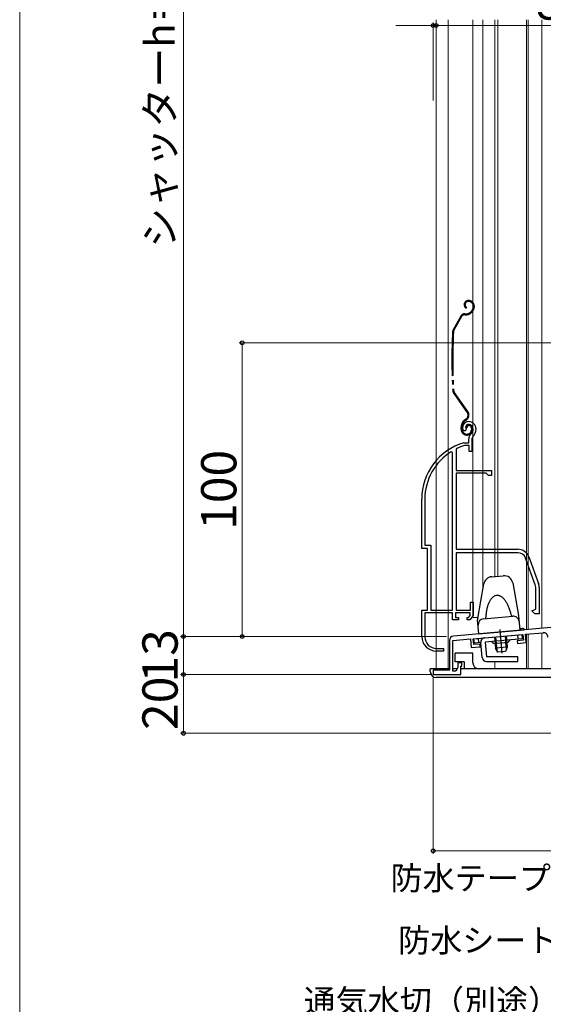
# Model space of a CAD drawing. Extents: x 0 to 1050, y 0 to 1563.
# Drawn here: x 0 to 178, y 541 to 876 of the extents above; entities that cross this region are included whole.
import ezdxf

# ---------------------------------------------------------------- set-up
doc = ezdxf.new("R2010")
doc.units = 0
doc.linetypes.add('YCENTER_1', pattern=[13, 10, -1, 1, -1])
doc.linetypes.add('YDIVIDE_1', pattern=[15, 10, -1, 1, -1, 1, -1])
for name, color, linetype, lineweight in [('YKK_11', 7, 'CONTINUOUS', 30), ('YKK_11E', 7, 'CONTINUOUS', 13), ('YKK_12', 2, 'CONTINUOUS', 13), ('YKK_13', 4, 'CONTINUOUS', 30), ('YKK_D', 6, 'CONTINUOUS', 13), ('YKK_ZWAK', 7, 'CONTINUOUS', 30)]:
    doc.layers.add(name, color=color, linetype=linetype, lineweight=lineweight)
doc.styles.add('text-b', font='txt', dxfattribs={"bigfont": 'extfont2.shx'})

msp = doc.modelspace()

# ---------------------------------------------------------------- linework, layer by layer
at = {"layer": 'YKK_11', "linetype": 'ByBlock', "lineweight": -2, "ltscale": 0.5}
for p, q in [((266.96, 676.83), (147.63, 666.39)), ((172.19, 667.03), (178.13, 667.55)), ((146.26, 664.9), (146.26, 654.77)), ((147.46, 664.87), (153.46, 665.4)), ((147.46, 654.47), (147.46, 664.87)), ((153.46, 665.4), (153.71, 662.51)), ((154.36, 665.47), (171.29, 666.96)), ((154.53, 663.48), (154.36, 665.47)), ((171.47, 664.96), (169.37, 664.78)), ((169.37, 664.78), (169.45, 663.88)), ((169.45, 663.88), (172.44, 664.15)), ((171.29, 666.96), (171.47, 664.96)), ((172.44, 664.15), (172.19, 667.03)), ((153.71, 662.51), (156.7, 662.77)), ((156.62, 663.66), (154.53, 663.48)), ((156.7, 662.77), (156.62, 663.66)), ((146.26, 654.77), (140.76, 654.77)), ((140.76, 654.77), (140.76, 653.27)), ((148.46, 654.47), (147.46, 654.47)), ((149.16, 655.68), (148.46, 654.47)), ((150.46, 657.27), (149.16, 657.27)), ((149.16, 657.27), (149.16, 655.68)), ((150.16, 653.27), (150.16, 656.17)), ((150.16, 656.17), (150.46, 656.17)), ((150.46, 656.17), (150.46, 657.27)), ((140.76, 653.27), (150.16, 653.27))]:
    msp.add_line(p, q, dxfattribs=at)
for centre, start, end in [((178.26, 666.06), 0, 95), ((147.76, 664.9), 95, 180)]:
    msp.add_arc(centre, 1.5, start, end, dxfattribs=at)
at = {"layer": 'YKK_11E', "linetype": 'ByBlock', "lineweight": -2, "ltscale": 0.5}
for p, q in [((152.76, 738.47), (151.91, 736.95)), ((151.58, 736.29), (151.12, 736.33)), ((151.87, 736.58), (151.58, 736.29)), ((151.91, 736.95), (151.87, 736.58)), ((151.22, 732.26), (151.3, 732.27)), ((151.3, 732.27), (152.86, 732.27)), ((151.45, 731.27), (151.36, 731.26)), ((152.96, 731.27), (151.45, 731.27)), ((152.86, 732.27), (152.86, 733.61)), ((152.96, 729.27), (152.96, 731.27)), ((154.21, 734.37), (153.86, 733.61)), ((153.86, 733.61), (153.86, 729.27)), ((147.36, 728.94), (146.9, 729.2)), ((147.36, 675.27), (147.36, 728.94)), ((148.73, 730.25), (148.56, 729.98)), ((148.56, 729.98), (148.56, 722.77)), ((153.86, 729.27), (152.96, 729.27)), ((148.56, 722.77), (160.56, 722.77)), ((148.56, 721.87), (148.56, 695.97)), ((158.76, 721.87), (148.56, 721.87)), ((159.56, 721.07), (158.76, 721.87)), ((160.56, 722.77), (160.56, 721.07)), ((160.56, 721.07), (159.56, 721.07)), ((136.86, 696.27), (136.86, 713.07)), ((137.91, 713.07), (137.91, 697.32)), ((138.86, 696.27), (136.86, 696.27)), ((137.91, 697.32), (139.91, 697.32)), ((138.86, 675.27), (138.86, 696.27)), ((139.91, 697.32), (139.91, 675.27)), ((148.56, 695.97), (169.56, 695.97)), ((169.56, 694.77), (148.56, 694.77)), ((148.56, 694.77), (148.56, 675.27)), ((175.49, 683.86), (172.19, 692.93)), ((173.32, 693.34), (176.62, 684.27)), ((175.66, 675.6), (175.66, 682.91)), ((176.86, 682.91), (176.86, 673.97)), ((153.46, 675.27), (153.46, 677.97)), ((153.46, 677.97), (154.36, 677.97)), ((154.36, 677.97), (154.36, 673.37)), ((136.86, 666.27), (136.86, 675.27)), ((136.86, 675.27), (138.86, 675.27)), ((147.36, 674.27), (137.91, 674.27)), ((137.91, 674.27), (137.91, 666.17)), ((139.91, 675.27), (147.36, 675.27)), ((147.36, 671.97), (147.36, 674.27)), ((153.36, 674.27), (148.36, 674.27)), ((148.36, 674.27), (148.36, 672.77)), ((148.56, 675.27), (153.46, 675.27)), ((153.36, 673.43), (153.36, 674.27)), ((174.36, 674.97), (175.17, 675.36)), ((175.36, 673.97), (174.36, 674.97)), ((175.17, 675.36), (175.66, 675.6)), ((149.36, 671.97), (147.36, 671.97)), ((148.36, 672.77), (149.36, 672.77)), ((149.36, 672.77), (149.36, 671.97)), ((152.36, 671.97), (152.36, 672.77)), ((152.36, 672.77), (152.81, 672.77)), ((153.19, 671.97), (152.36, 671.97)), ((152.81, 672.77), (153.36, 673.43)), ((154.36, 673.37), (153.19, 671.97)), ((176.86, 673.97), (175.36, 673.97)), ((144.26, 661.27), (141.86, 661.27)), ((141.91, 662.17), (144.26, 662.17)), ((144.26, 662.17), (144.26, 661.27))]:
    msp.add_line(p, q, dxfattribs=at)
for centre, radius, start, end in [((152.76, 737.47), 2, 90, 214.8358), ((152.76, 736.87), 2.6, 0, 90), ((152.76, 736.87), 1.6, 0, 90), ((154.86, 733.61), 2, 130.6293, 180), ((152.06, 736.87), 2.3, 310.6293, 0), ((152.06, 736.87), 3.3, 310.6293, 0), ((156.86, 713.07), 20, 106.3844, 180), ((156.86, 713.07), 19, 106.8199, 115.3285), ((156.86, 713.07), 18.95, 121.6998, 180), ((169.56, 691.97), 4, 20, 90), ((169.56, 691.97), 2.8, 20, 90), ((172.86, 682.91), 4, 0, 20), ((172.86, 682.91), 2.8, 360, 20), ((141.86, 666.27), 5, 180, 270), ((141.91, 666.17), 4, 180, 270)]:
    msp.add_arc(centre, radius, start, end, dxfattribs=at)
at = {"layer": 'YKK_12'}
for p, q in [((141.76, 876.33), (141.76, 655.27)), ((145.86, 876.33), (145.86, 655.27)), ((154.26, 672.77), (154.26, 876.33)), ((157.66, 876.33), (157.66, 682.39)), ((161.76, 876.33), (161.76, 686.7)), ((162.76, 876.33), (162.76, 686.79)), ((172.46, 876.33), (172.46, 668.61)), ((173.06, 876.33), (173.06, 668.66)), ((177.76, 876.33), (177.76, 669.07)), ((154.26, 672.77), (155.97, 672.77)), ((177.76, 667.52), (177.76, 655.27)), ((172.46, 667.06), (172.46, 655.27)), ((173.06, 667.11), (173.06, 655.27)), ((161.76, 657.77), (161.76, 655.27))]:
    msp.add_line(p, q, dxfattribs=at)
at = {"layer": 'YKK_13', "linetype": 'YDIVIDE_1', "ltscale": 1.5}
for p, q in [((152.14, 778.32), (151.99, 778.06)), ((152.88, 780.67), (152.68, 780.67)), ((152.88, 780.37), (152.68, 780.37)), ((154.39, 778.88), (154.39, 778.44)), ((154.69, 778.88), (154.69, 778.44)), ((150.17, 775.41), (147.54, 770.74)), ((150.44, 775.26), (147.81, 770.6)), ((151.48, 776.17), (152.05, 776.17)), ((151.48, 775.87), (152.05, 775.87)), ((153.86, 777.16), (153.46, 776.76)), ((154.07, 776.95), (153.68, 776.55)), ((152.32, 742.69), (147.65, 749.33)), ((152.57, 742.86), (147.9, 749.51)), ((151.91, 740.32), (151.53, 740.05)), ((151.71, 739.81), (152.08, 740.07)), ((150.26, 736.87), (150.26, 737.59)), ((150.56, 736.87), (150.56, 737.6)), ((152.06, 737.47), (151.76, 737.47)), ((153.76, 737.18), (153.76, 736.68)), ((154.06, 737.18), (154.06, 736.68))]:
    msp.add_line(p, q, dxfattribs=at)
at = {"layer": 'YKK_13'}
for p, q in [((160.66, 686.6), (164.62, 686.95)), ((167.84, 684.48), (169.78, 673.44)), ((155.9, 672.39), (157.97, 684.14)), ((155.88, 671.88), (155.88, 671.89)), ((155.88, 671.87), (155.88, 671.88)), ((156.29, 667.15), (155.88, 671.87)), ((157.84, 672.3), (167.81, 673.18)), ((169.81, 673.26), (170.23, 668.37)), ((156.29, 667.15), (171.73, 668.5)), ((171.19, 668.95), (170.69, 668.91)), ((154.63, 665.5), (171.06, 666.94)), ((154.76, 664), (154.63, 665.5)), ((156.95, 664.19), (154.76, 664)), ((156.25, 664.13), (156.12, 665.63)), ((157.39, 659.13), (156.95, 664.19)), ((171.19, 665.44), (158.44, 664.33)), ((158.44, 664.33), (158.89, 659.27)), ((166.28, 664.21), (161.3, 663.77)), ((161.6, 666.11), (161.94, 662.24)), ((161.98, 666.14), (162.38, 661.52)), ((165.21, 666.42), (165.61, 661.8)), ((165.41, 664.13), (165.61, 661.8)), ((165.58, 666.46), (165.92, 662.59)), ((165.79, 664.17), (165.92, 662.59)), ((169.7, 665.31), (169.57, 666.8)), ((171.19, 665.44), (171.06, 666.94)), ((161.8, 663.82), (161.94, 662.24)), ((165.92, 662.59), (161.94, 662.24)), ((165.92, 662.59), (161.94, 662.24)), ((162.76, 660.91), (161.94, 662.24)), ((162.76, 660.91), (161.94, 662.24)), ((162.18, 663.85), (162.38, 661.52)), ((165.35, 661.13), (162.76, 660.91)), ((165.35, 661.13), (162.76, 660.91)), ((165.92, 662.59), (165.35, 661.13)), ((165.92, 662.59), (165.35, 661.13)), ((148.26, 657.57), (148.26, 660.57)), ((154.26, 660.57), (148.26, 660.57)), ((151.26, 657.57), (148.26, 657.57)), ((151.26, 657.57), (151.26, 655.27)), ((154.26, 657.27), (154.26, 660.57)), ((169.51, 659.27), (158.89, 659.27)), ((158.89, 657.77), (169.51, 657.77)), ((169.51, 657.77), (169.51, 659.27)), ((139.76, 654.27), (139.76, 655.27)), ((146.26, 655.27), (139.76, 655.27)), ((148.92, 655.27), (147.46, 655.27)), ((158.11, 655.27), (150.16, 655.27)), ((195.26, 655.27), (156.26, 655.27)), ((193.26, 652.27), (141.76, 652.27))]:
    msp.add_line(p, q, dxfattribs=at)
at = {"layer": 'YKK_13', "linetype": 'YCENTER_1', "ltscale": 1.5}
msp.add_line((163.39, 668.64), (164.09, 660.56), dxfattribs=at)
at = {"layer": 'YKK_13', "linetype": 'YDIVIDE_1', "ltscale": 1.5}
for centre, radius, start, end in [((152.69, 779.27), 1.4, 90.1, 240.1), ((152.69, 779.27), 1.1, 90.1, 240.1), ((152.89, 778.87), 1.8, 0.1, 90.1), ((152.89, 778.87), 1.5, 0.1, 90.1), ((152.59, 778.43), 1.8, 315.1, 0.1), ((152.59, 778.43), 2.1, 315.1, 0.1), ((151.48, 774.67), 1.5, 90.1, 150.5833), ((151.48, 774.67), 1.2, 90.1, 150.5833), ((152.05, 778.17), 2, 270.1, 315.1), ((152.05, 778.17), 2.3, 270.1, 315.1), ((152.59, 778.57), 2.2, 315.1, 315.3534), ((347.12, 760.41), 200, 177.2299, 182.9505), ((148.85, 770.01), 1.5, 150.5833, 177.2299), ((347.12, 760.41), 199.7, 177.2299, 182.9505), ((148.85, 770.01), 1.2, 150.5833, 177.2299), ((148.88, 750.2), 1.5, 182.9505, 215.1), ((148.88, 750.2), 1.2, 182.9505, 215.1), ((150.93, 741.71), 1.7, 305.1, 35.1), ((150.93, 741.71), 2, 305.1, 35.1), ((153.26, 737.6), 3, 125.1, 180.1), ((153.26, 737.6), 2.7, 125.1, 180.1), ((152.76, 737.47), 1, 90.1, 180.1), ((152.76, 737.47), 0.7, 90.1, 180.1), ((152.76, 737.17), 1.3, 0.1, 90.1), ((152.76, 737.17), 1, 0.1, 90.1), ((152.26, 736.87), 2, 180.1, 270.1), ((152.26, 736.87), 1.7, 180.1, 270.1), ((152.26, 736.67), 1.8, 270.1, 0.1), ((152.26, 736.67), 1.5, 270.1, 0.1)]:
    msp.add_arc(centre, radius, start, end, dxfattribs=at)
at = {"layer": 'YKK_13'}
for centre, radius, start, end in [((160.92, 683.62), 3, 95, 170), ((164.88, 683.96), 3, 10, 95), ((157.87, 672.04), 2, 170, 185), ((158.02, 670.31), 2, 95, 185), ((167.98, 671.18), 2, 5, 95), ((167.81, 673.09), 2, 5, 10), ((170.65, 669.41), 0.5, 185, 275), ((171.23, 668.46), 0.5, 5, 95), ((158.44, 664.33), 1.5, 95, 185), ((160.34, 663.49), 1, 16.537, 95), ((167.28, 664.09), 1, 95, 173.463), ((158.89, 659.27), 1.5, 185, 270), ((141.76, 654.27), 2, 180, 270), ((156.26, 657.27), 2, 180, 270)]:
    msp.add_arc(centre, radius, start, end, dxfattribs=at)
for points in [[(167.14, 674.28), (166.95, 674.92), (166.75, 675.55), (166.53, 676.15), (166.29, 676.72), (166.03, 677.25), (165.76, 677.75), (165.47, 678.21), (165.17, 678.62), (164.86, 679), (164.54, 679.32), (164.22, 679.6), (163.88, 679.83), (163.55, 680.01), (163.21, 680.14), (162.87, 680.22), (162.54, 680.24), (162.21, 680.21), (161.88, 680.13), (161.56, 680), (161.25, 679.81), (160.95, 679.58), (160.66, 679.29), (160.39, 678.96), (160.13, 678.58), (159.89, 678.16), (159.67, 677.7), (159.47, 677.2), (159.29, 676.66), (159.12, 676.09), (158.99, 675.49), (158.87, 674.86), (158.78, 674.21), (158.71, 673.54)], [(167.51, 673.17), (167.49, 673.25), (167.38, 673.52), (167.23, 673.97), (167.14, 674.28)], [(158.71, 673.54), (158.68, 673.24), (158.64, 672.97), (158.6, 672.75), (158.56, 672.57), (158.54, 672.44), (158.54, 672.39)]]:
    msp.add_spline(points, degree=3, dxfattribs=at)
at = {"layer": 'YKK_D'}
for p, q in [((55.76, 1097.27), (55.76, 666.27)), ((140.76, 874.39), (128.05, 874.39)), ((140.76, 848.86), (140.76, 875.39)), ((141.76, 874.39), (140.76, 874.39)), ((141.76, 874.39), (144.31, 874.39)), ((141.76, 874.39), (226.76, 874.39)), ((295.89, 766.27), (74.76, 766.27)), ((75.76, 766.27), (75.76, 666.27)), ((145.26, 666.27), (54.76, 666.27)), ((145.26, 666.27), (54.76, 666.27)), ((55.76, 653.27), (55.76, 666.27)), ((145.26, 666.27), (74.76, 666.27)), ((140.06, 653.27), (54.76, 653.27)), ((140.06, 653.27), (54.76, 653.27)), ((55.76, 633.27), (55.76, 653.27)), ((140.76, 652.57), (140.76, 592.27)), ((268.06, 633.27), (54.76, 633.27)), ((270.76, 593.27), (140.76, 593.27))]:
    msp.add_line(p, q, dxfattribs=at)
at = {"layer": 'YKK_D', "linetype": 'ByBlock', "lineweight": -2}
for centre, radius in [((140.76, 874.39), 0.637), ((141.76, 874.39), 0.637), ((141.76, 874.39), 0.637), ((75.76, 766.27), 0.638), ((55.76, 666.27), 0.638), ((55.76, 666.27), 0.637), ((75.76, 666.27), 0.637), ((55.76, 653.27), 0.638), ((55.76, 653.27), 0.637), ((55.76, 633.27), 0.637), ((140.76, 593.27), 0.637)]:
    msp.add_circle(centre, radius, dxfattribs=at)
at = {"layer": 'YKK_ZWAK', "lineweight": 20}
msp.add_line((0, 1530), (0, 0), dxfattribs=at)

# ---------------------------------------------------------------- texts
at = {"layer": 'YKK_D', "style": 'text-b'}
for s, height, p in [('シャッターh＝サッシH＋152', 10, (52.74, 798.62)), ('100', 12, (73.76, 702.57)), ('13', 12, (53.76, 650.57)), ('20', 12, (53.76, 634.41))]:
    msp.add_text(s, height=height, rotation=90, dxfattribs=at).set_placement(p)
for s, height, p in [('85', 12, (175.57, 876.39)), ('防水テープ（別途）', 8, (126.24, 579.92)), ('防水シート（別途）', 8, (128.83, 558.75)), ('通気水切（別途）', 8, (96.63, 538.01))]:
    msp.add_text(s, height=height, dxfattribs=at).set_placement(p)

doc.saveas('drawing.dxf')
